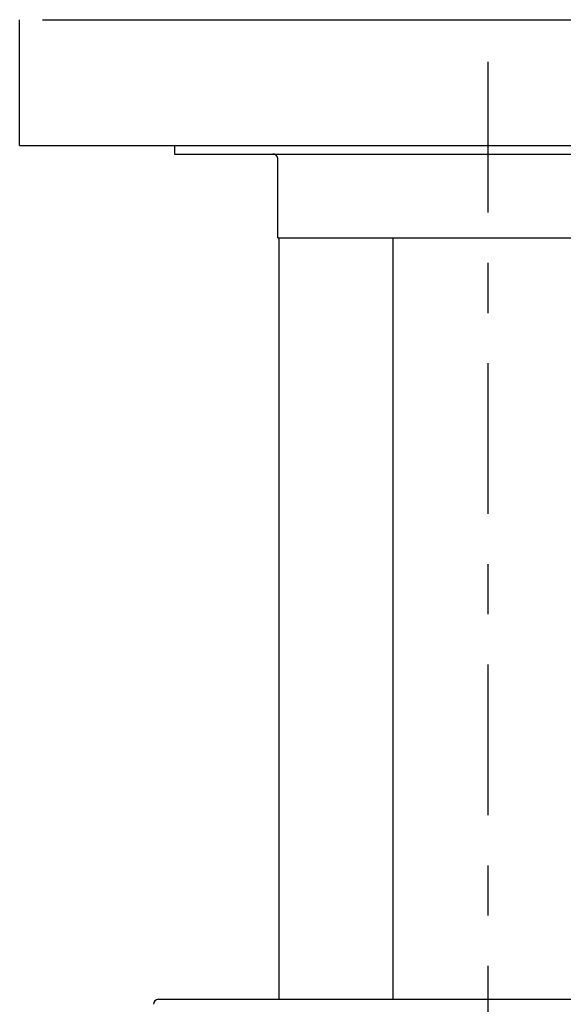
# Model space of a CAD drawing. Extents: x 28 to 177, y 28 to 261.
# Drawn here: x 153 to 164, y 97 to 117 of the extents above; entities that cross this region are included whole.
import ezdxf

# ---------------------------------------------------------------- set-up
doc = ezdxf.new("R2010")
doc.units = 0
doc.header["$MEASUREMENT"] = 0
doc.linetypes.add('CENTER', pattern=[6, 3, -1, 1, -1])
doc.layers.add('PIC42', color=7, linetype='CONTINUOUS')

msp = doc.modelspace()

# ---------------------------------------------------------------- linework, layer by layer
at = {"layer": 'PIC42', "color": 7, "linetype": 'CENTER'}
msp.add_line((162.222, 71.069), (162.222, 117.983), dxfattribs=at)
at = {"layer": 'PIC42', "color": 7, "linetype": 'Continuous'}
for p, q in [((152.888, 114.402), (152.888, 116.91)), ((153.342, 116.91), (173.944, 116.91)), ((152.888, 114.402), (174.555, 114.402)), ((155.972, 114.402), (155.972, 114.235)), ((155.972, 114.402), (170.805, 114.402)), ((155.972, 114.235), (170.805, 114.235)), ((157.931, 114.235), (157.93, 114.235)), ((157.93, 114.235), (157.93, 114.235)), ((157.932, 114.235), (157.931, 114.235)), ((157.931, 114.235), (157.931, 114.235)), ((157.933, 114.235), (157.932, 114.235)), ((157.934, 114.235), (157.933, 114.235)), ((157.933, 114.235), (157.933, 114.235)), ((157.935, 114.235), (157.934, 114.235)), ((157.936, 114.235), (157.935, 114.235)), ((157.935, 114.235), (157.935, 114.235)), ((157.937, 114.235), (157.936, 114.235)), ((157.938, 114.235), (157.937, 114.235)), ((157.939, 114.235), (157.938, 114.235)), ((157.938, 114.235), (157.938, 114.235)), ((157.94, 114.235), (157.939, 114.235)), ((157.941, 114.234), (157.94, 114.235)), ((157.94, 114.235), (157.94, 114.235)), ((157.942, 114.234), (157.941, 114.234)), ((157.943, 114.234), (157.942, 114.234)), ((157.942, 114.234), (157.942, 114.234)), ((157.944, 114.234), (157.943, 114.234)), ((157.945, 114.234), (157.944, 114.234)), ((157.944, 114.234), (157.944, 114.234)), ((157.946, 114.234), (157.945, 114.234)), ((157.947, 114.234), (157.946, 114.234)), ((157.946, 114.234), (157.946, 114.234)), ((157.948, 114.234), (157.947, 114.234)), ((157.947, 114.234), (157.947, 114.234)), ((157.949, 114.234), (157.948, 114.234)), ((157.949, 114.233), (157.949, 114.234)), ((157.95, 114.233), (157.949, 114.233)), ((157.951, 114.233), (157.95, 114.233)), ((157.952, 114.233), (157.951, 114.233)), ((157.951, 114.233), (157.951, 114.233)), ((157.953, 114.233), (157.952, 114.233)), ((157.954, 114.233), (157.953, 114.233)), ((157.953, 114.233), (157.953, 114.233)), ((157.955, 114.232), (157.954, 114.233)), ((157.956, 114.232), (157.955, 114.232)), ((157.955, 114.232), (157.955, 114.232)), ((157.957, 114.232), (157.956, 114.232)), ((157.958, 114.232), (157.957, 114.232)), ((157.957, 114.232), (157.957, 114.232)), ((157.958, 114.231), (157.958, 114.232)), ((157.959, 114.231), (157.958, 114.231)), ((157.96, 114.231), (157.959, 114.231)), ((157.961, 114.231), (157.96, 114.231)), ((157.96, 114.231), (157.96, 114.231)), ((157.962, 114.231), (157.961, 114.231)), ((157.962, 114.23), (157.962, 114.231)), ((157.963, 114.23), (157.962, 114.23)), ((157.964, 114.23), (157.963, 114.23)), ((157.965, 114.23), (157.964, 114.23)), ((157.964, 114.23), (157.964, 114.23)), ((157.965, 114.229), (157.965, 114.23)), ((157.966, 114.229), (157.965, 114.229)), ((157.967, 114.229), (157.966, 114.229)), ((157.968, 114.228), (157.967, 114.229)), ((157.967, 114.229), (157.967, 114.229)), ((157.969, 114.228), (157.968, 114.228)), ((157.97, 114.228), (157.969, 114.228)), ((157.969, 114.228), (157.969, 114.228)), ((157.97, 114.227), (157.97, 114.228)), ((157.971, 114.227), (157.97, 114.227)), ((157.972, 114.227), (157.971, 114.227)), ((157.973, 114.226), (157.972, 114.227)), ((157.972, 114.227), (157.972, 114.227)), ((157.974, 114.226), (157.973, 114.226)), ((157.973, 114.226), (157.973, 114.226)), ((157.975, 114.225), (157.974, 114.226)), ((157.976, 114.225), (157.975, 114.225)), ((157.975, 114.225), (157.975, 114.225)), ((157.977, 114.224), (157.976, 114.225)), ((157.976, 114.225), (157.976, 114.225)), ((157.978, 114.224), (157.977, 114.224)), ((157.979, 114.223), (157.978, 114.224)), ((157.978, 114.224), (157.978, 114.224)), ((157.98, 114.223), (157.979, 114.223)), ((157.979, 114.223), (157.979, 114.223)), ((157.981, 114.222), (157.98, 114.223)), ((157.982, 114.222), (157.981, 114.222)), ((157.981, 114.222), (157.981, 114.222)), ((157.982, 114.221), (157.982, 114.222)), ((157.983, 114.221), (157.982, 114.221)), ((157.984, 114.22), (157.983, 114.221)), ((157.983, 114.221), (157.983, 114.221)), ((157.985, 114.22), (157.984, 114.22)), ((157.986, 114.219), (157.985, 114.22)), ((157.985, 114.22), (157.985, 114.22)), ((157.987, 114.219), (157.986, 114.219)), ((157.986, 114.219), (157.986, 114.219)), ((157.987, 114.218), (157.987, 114.219)), ((157.988, 114.218), (157.987, 114.218)), ((157.988, 114.217), (157.988, 114.218)), ((157.989, 114.217), (157.988, 114.217)), ((157.99, 114.216), (157.989, 114.217)), ((157.989, 114.217), (157.989, 114.217)), ((157.991, 114.216), (157.99, 114.216)), ((157.992, 114.215), (157.991, 114.216)), ((157.991, 114.216), (157.991, 114.216)), ((157.993, 114.214), (157.992, 114.215)), ((157.992, 114.215), (157.992, 114.215)), ((157.994, 114.214), (157.993, 114.214)), ((157.993, 114.214), (157.993, 114.214)), ((157.994, 114.213), (157.994, 114.214)), ((157.995, 114.213), (157.994, 114.213)), ((157.995, 114.212), (157.995, 114.213)), ((157.996, 114.212), (157.995, 114.212)), ((157.996, 114.211), (157.996, 114.212)), ((157.997, 114.211), (157.996, 114.211)), ((157.998, 114.21), (157.997, 114.211)), ((157.997, 114.211), (157.997, 114.211)), ((157.999, 114.209), (157.998, 114.21)), ((157.998, 114.21), (157.998, 114.21)), ((158, 114.208), (157.999, 114.209)), ((157.999, 114.209), (157.999, 114.209)), ((158.001, 114.207), (158, 114.208)), ((158, 114.208), (158, 114.208)), ((158.002, 114.207), (158.001, 114.207)), ((158.001, 114.207), (158.001, 114.207)), ((158.002, 114.206), (158.002, 114.207)), ((158.003, 114.206), (158.002, 114.206)), ((158.003, 114.205), (158.003, 114.206)), ((158.004, 114.205), (158.003, 114.205)), ((158.004, 114.204), (158.004, 114.205)), ((158.005, 114.204), (158.004, 114.204)), ((158.005, 114.203), (158.005, 114.204)), ((158.006, 114.202), (158.005, 114.203)), ((158.005, 114.203), (158.005, 114.203)), ((158.007, 114.201), (158.006, 114.202)), ((158.006, 114.202), (158.006, 114.202)), ((158.008, 114.2), (158.007, 114.201)), ((158.007, 114.201), (158.007, 114.201)), ((158.009, 114.199), (158.008, 114.2)), ((158.008, 114.2), (158.008, 114.2)), ((158.009, 114.198), (158.009, 114.199)), ((158.009, 114.199), (158.009, 114.199)), ((158.01, 114.198), (158.009, 114.198)), ((158.01, 114.197), (158.01, 114.198)), ((158.011, 114.197), (158.01, 114.197)), ((158.011, 114.196), (158.011, 114.197)), ((158.012, 114.196), (158.011, 114.196)), ((158.012, 114.195), (158.012, 114.196)), ((158.013, 114.194), (158.012, 114.195)), ((158.012, 114.195), (158.012, 114.195)), ((158.014, 114.193), (158.013, 114.194)), ((158.013, 114.194), (158.013, 114.194)), ((158.014, 114.192), (158.014, 114.193)), ((158.014, 114.193), (158.014, 114.193)), ((158.015, 114.191), (158.014, 114.192)), ((158.016, 114.19), (158.015, 114.191)), ((158.015, 114.191), (158.015, 114.191)), ((158.016, 114.189), (158.016, 114.19)), ((158.016, 114.19), (158.016, 114.19)), ((158.017, 114.189), (158.016, 114.189)), ((158.017, 114.188), (158.017, 114.189)), ((158.018, 114.187), (158.017, 114.188)), ((158.017, 114.188), (158.017, 114.188)), ((158.018, 114.186), (158.018, 114.187)), ((158.019, 114.185), (158.018, 114.186)), ((158.018, 114.186), (158.018, 114.186)), ((158.019, 114.184), (158.019, 114.185)), ((158.019, 114.185), (158.019, 114.185)), ((158.02, 114.184), (158.019, 114.184)), ((158.02, 114.183), (158.02, 114.184)), ((158.02, 114.182), (158.02, 114.183)), ((158.021, 114.182), (158.02, 114.182)), ((158.021, 114.181), (158.021, 114.182)), ((158.022, 114.18), (158.021, 114.181)), ((158.021, 114.181), (158.021, 114.181)), ((158.022, 114.179), (158.022, 114.18)), ((158.022, 114.18), (158.022, 114.18)), ((158.023, 114.178), (158.022, 114.179)), ((158.023, 114.177), (158.023, 114.178)), ((158.023, 114.178), (158.023, 114.178)), ((158.024, 114.176), (158.023, 114.177)), ((158.023, 114.177), (158.023, 114.177)), ((158.024, 114.175), (158.024, 114.176)), ((158.024, 114.174), (158.024, 114.175)), ((158.024, 114.175), (158.024, 114.175)), ((158.025, 114.174), (158.024, 114.174)), ((158.025, 114.173), (158.025, 114.174)), ((158.025, 114.172), (158.025, 114.173)), ((158.026, 114.171), (158.025, 114.172)), ((158.025, 114.172), (158.025, 114.172)), ((158.026, 114.17), (158.026, 114.171)), ((158.026, 114.169), (158.026, 114.17)), ((158.026, 114.17), (158.026, 114.17)), ((158.027, 114.169), (158.026, 114.169)), ((158.027, 114.168), (158.027, 114.169)), ((158.027, 114.167), (158.027, 114.168)), ((158.027, 114.166), (158.027, 114.167)), ((158.027, 114.167), (158.027, 114.167)), ((158.028, 114.165), (158.027, 114.166)), ((158.028, 114.164), (158.028, 114.165)), ((158.028, 114.165), (158.028, 114.165)), ((158.028, 114.163), (158.028, 114.164)), ((158.028, 114.164), (158.028, 114.164)), ((158.028, 114.162), (158.028, 114.163)), ((158.029, 114.162), (158.028, 114.162)), ((158.029, 114.161), (158.029, 114.162)), ((158.029, 114.16), (158.029, 114.161)), ((158.029, 114.159), (158.029, 114.16)), ((158.029, 114.16), (158.029, 114.16)), ((158.029, 114.158), (158.029, 114.159)), ((158.03, 114.157), (158.029, 114.158)), ((158.029, 114.158), (158.029, 114.158)), ((158.03, 114.156), (158.03, 114.157)), ((158.03, 114.155), (158.03, 114.156)), ((158.03, 114.156), (158.03, 114.156)), ((158.03, 114.154), (158.03, 114.155)), ((158.03, 114.153), (158.03, 114.154)), ((158.03, 114.154), (158.03, 114.154)), ((158.03, 114.152), (158.03, 114.153)), ((158.03, 114.153), (158.03, 114.153)), ((158.031, 114.151), (158.03, 114.152)), ((158.031, 114.15), (158.031, 114.151)), ((158.031, 114.151), (158.031, 114.151)), ((158.031, 114.149), (158.031, 114.15)), ((158.031, 114.148), (158.031, 114.149)), ((158.031, 114.149), (158.031, 114.149)), ((158.031, 114.147), (158.031, 114.148)), ((158.031, 114.146), (158.031, 114.147)), ((158.031, 114.147), (158.031, 114.147)), ((158.031, 114.145), (158.031, 114.146)), ((158.031, 114.144), (158.031, 114.145)), ((158.031, 114.145), (158.031, 114.145)), ((158.032, 114.143), (158.031, 114.144)), ((158.032, 114.142), (158.032, 114.143)), ((158.032, 114.143), (158.032, 114.143)), ((158.032, 114.141), (158.032, 114.142)), ((158.032, 114.14), (158.032, 114.141)), ((158.032, 114.139), (158.032, 114.14)), ((158.032, 114.14), (158.032, 114.14)), ((158.032, 114.138), (158.032, 114.139)), ((158.032, 114.137), (158.032, 114.138)), ((158.032, 114.138), (158.032, 114.138)), ((158.032, 114.136), (158.032, 114.137)), ((158.032, 114.135), (158.032, 114.136)), ((158.032, 114.136), (158.032, 114.136)), ((158.032, 112.569), (158.032, 114.135)), ((158.032, 112.569), (168.888, 112.569)), ((158.055, 112.569), (158.055, 97.402)), ((160.322, 112.569), (160.322, 97.402)), ((155.655, 97.402), (167.455, 97.402))]:
    msp.add_line(p, q, dxfattribs=at)
msp.add_arc((155.655, 97.302), 0.1, 90, 180, dxfattribs=at)

doc.saveas('drawing.dxf')
